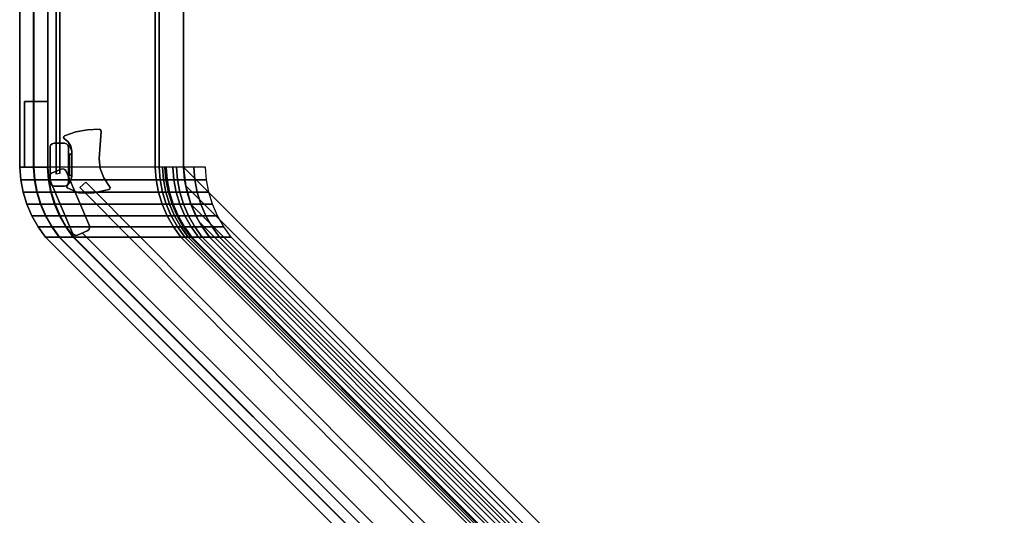
# Model space of a CAD drawing. Extents: x 3 to 903, y -900 to 7.
# Drawn here: x 3 to 453, y -673 to -447 of the extents above; entities that cross this region are included whole.
import ezdxf

# ---------------------------------------------------------------- set-up
doc = ezdxf.new("R2010")
doc.units = 0
for name, color, linetype in [('ALUMINIUM', 254, 'CONTINUOUS'), ('GLASS', 253, 'CONTINUOUS'), ('SHOWER_TRAY', 7, 'CONTINUOUS'), ('SHOWER_TRAY_CASING', 254, 'CONTINUOUS')]:
    doc.layers.add(name, color=color, linetype=linetype)

msp = doc.modelspace()

# ---------------------------------------------------------------- linework, layer by layer
at = {"layer": 'ALUMINIUM'}
for points in [[(9.5, -514, 2041), (3.05, -514, 2046), (3.05, -46.41, 2046), (9.5, -46.41, 2041)], [(3.05, -48.41, 204), (3.05, -514, 204), (9.3, -514, 209), (9.3, -48.41, 209)], [(9.3, -514, 209), (15.95, -514, 204), (15.75, -48.41, 204), (9.3, -48.41, 209)], [(15.75, -46.41, 2046), (15.75, -514, 2046), (9.5, -514, 2041), (9.5, -46.41, 2041)], [(15.95, -50.01, 204), (3.05, -50.01, 204), (3.05, -514, 204), (15.95, -514, 204)], [(3.05, -514, 204), (3.05, -50.01, 204), (3.05, -50.01, 150), (3.05, -514, 150)], [(15.95, -50.01, 150), (3.05, -50.01, 150), (3.05, -514, 150), (15.95, -514, 150)], [(3.05, -514, 2100), (3.05, -50.01, 2100), (3.05, -50.01, 2046), (3.05, -514, 2046)], [(15.95, -50.01, 2100), (3.05, -50.01, 2100), (3.05, -514, 2100), (15.95, -514, 2100)], [(15.95, -50.01, 2046), (3.05, -50.01, 2046), (3.05, -514, 2046), (15.95, -514, 2046)], [(15.95, -514, 204), (15.95, -50.01, 204), (15.95, -50.01, 150), (15.95, -514, 150)], [(15.95, -514, 2100), (15.95, -50.01, 2100), (15.95, -50.01, 2046), (15.95, -514, 2046)], [(21.34, -517.02, 2085), (19.78, -517.2, 2085), (19.78, -50.01, 2085), (21.34, -50.01, 2085)], [(19.78, -50.01, 2080), (19.78, -50.01, 2085), (19.78, -517.2, 2085), (19.78, -517.2, 2080)], [(21.34, -517.02, 2080), (19.78, -517.2, 2080), (19.78, -50.01, 2080), (21.34, -50.01, 2080)], [(21.34, -50.01, 2080), (21.34, -50.01, 2085), (21.34, -517.02, 2085), (21.34, -517.02, 2080)], [(15.95, -484, 2046), (5.25, -484, 2046), (5.25, -484, 204), (15.95, -484, 204)], [(5.25, -514, 2046), (5.25, -484, 2046), (5.25, -484, 204), (5.25, -514, 204)], [(15.95, -484, 2046), (15.95, -514, 2046), (15.95, -514, 204), (15.95, -484, 204)], [(23.16, -500.05, 2090), (23.12, -500.55, 2090), (23.12, -500.55, 2070), (23.16, -500.05, 2070)], [(23.52, -499.7, 2090), (23.16, -500.05, 2090), (23.16, -500.05, 2070), (23.52, -499.7, 2070)], [(16.95, -520.93, 204), (16.95, -520.93, 2090), (16.95, -504.93, 2090), (16.95, -504.93, 204)], [(25.31, -520.93, 204), (25.31, -520.93, 2090), (25.31, -504.93, 2090), (25.31, -504.93, 204)], [(25.31, -507.6, 2090), (25.76, -508.04, 2090), (25.76, -517.82, 2090), (25.31, -518.27, 2090)], [(9.5, -514, 2041), (9.95, -519.77, 2041), (3.5, -519.77, 2046), (3.05, -514, 2046)], [(3.05, -514, 2046), (3.5, -519.77, 2046), (3.5, -519.77, 2100), (3.05, -514, 2100)], [(15.75, -514, 2100), (16.21, -519.77, 2100), (3.5, -519.77, 2100), (3.05, -514, 2100)], [(16.41, -519.77, 150), (15.95, -514, 150), (3.05, -514, 150), (3.5, -519.77, 150)], [(9.75, -519.77, 209), (9.3, -514, 209), (3.05, -514, 204), (3.5, -519.77, 204)], [(3.5, -519.77, 204), (3.05, -514, 204), (3.05, -514, 150), (3.5, -519.77, 150)], [(15.95, -514, 2046), (5.25, -514, 2046), (5.25, -514, 204), (15.95, -514, 204)], [(16.41, -519.77, 204), (15.95, -514, 204), (9.3, -514, 209), (9.75, -519.77, 209)], [(15.75, -514, 2046), (16.21, -519.77, 2046), (9.95, -519.77, 2041), (9.5, -514, 2041)], [(15.75, -514, 2046), (16.21, -519.77, 2046), (16.21, -519.77, 2100), (15.75, -514, 2100)], [(16.41, -519.77, 204), (15.95, -514, 204), (15.95, -514, 150), (16.41, -519.77, 150)], [(34.87, -540.88, 2070), (34.87, -540.88, 204), (24.28, -515.84, 204), (24.28, -515.84, 2070)], [(9.95, -519.77, 2041), (11.04, -525.46, 2041), (4.58, -525.46, 2046), (3.5, -519.77, 2046)], [(3.5, -519.77, 2046), (4.58, -525.46, 2046), (4.58, -525.46, 2100), (3.5, -519.77, 2100)], [(16.21, -519.77, 2100), (17.29, -525.46, 2100), (4.58, -525.46, 2100), (3.5, -519.77, 2100)], [(17.49, -525.46, 150), (16.41, -519.77, 150), (3.5, -519.77, 150), (4.58, -525.46, 150)], [(10.84, -525.46, 209), (9.75, -519.77, 209), (3.5, -519.77, 204), (4.58, -525.46, 204)], [(4.58, -525.46, 204), (3.5, -519.77, 204), (3.5, -519.77, 150), (4.58, -525.46, 150)], [(17.49, -525.46, 204), (16.41, -519.77, 204), (9.75, -519.77, 209), (10.84, -525.46, 209)], [(16.21, -519.77, 2046), (17.29, -525.46, 2046), (11.04, -525.46, 2041), (9.95, -519.77, 2041)], [(16.21, -519.77, 2046), (17.29, -525.46, 2046), (17.29, -525.46, 2100), (16.21, -519.77, 2100)], [(17.49, -525.46, 204), (16.41, -519.77, 204), (16.41, -519.77, 150), (17.49, -525.46, 150)], [(27.18, -544.16, 2070), (27.18, -544.16, 204), (16.59, -519.13, 204), (16.59, -519.13, 2070)], [(26.2, -520.41, 2090), (24.88, -522.24, 2090), (24.88, -522.24, 2070), (26.2, -520.41, 2070)], [(33.24, -520.97, 2085), (30.58, -523.35, 2085), (378.67, -873.57, 2085), (381.2, -871.07, 2085)], [(33.24, -520.97, 2075), (30.58, -523.35, 2075), (378.67, -873.57, 2075), (381.2, -871.07, 2075)], [(381.2, -871.07, 2075), (381.2, -871.07, 2085), (33.24, -520.97, 2085), (33.24, -520.97, 2075)], [(11.04, -525.46, 2041), (12.73, -531, 2041), (6.28, -531, 2046), (4.58, -525.46, 2046)], [(4.58, -525.46, 2046), (6.28, -531, 2046), (6.28, -531, 2100), (4.58, -525.46, 2100)], [(17.29, -525.46, 2100), (18.98, -531, 2100), (6.28, -531, 2100), (4.58, -525.46, 2100)], [(19.18, -531, 150), (17.49, -525.46, 150), (4.58, -525.46, 150), (6.28, -531, 150)], [(12.53, -531, 209), (10.84, -525.46, 209), (4.58, -525.46, 204), (6.28, -531, 204)], [(6.28, -531, 204), (4.58, -525.46, 204), (4.58, -525.46, 150), (6.28, -531, 150)], [(19.18, -531, 204), (17.49, -525.46, 204), (10.84, -525.46, 209), (12.53, -531, 209)], [(17.29, -525.46, 2046), (18.98, -531, 2046), (12.73, -531, 2041), (11.04, -525.46, 2041)], [(17.29, -525.46, 2046), (18.98, -531, 2046), (18.98, -531, 2100), (17.29, -525.46, 2100)], [(19.18, -531, 204), (17.49, -525.46, 204), (17.49, -525.46, 150), (19.18, -531, 150)], [(24.58, -522.74, 2090), (24.51, -523, 2090), (24.51, -523, 2070), (24.58, -522.74, 2070)], [(24.51, -523, 2090), (24.55, -523.33, 2090), (24.55, -523.33, 2070), (24.51, -523, 2070)], [(24.55, -523.33, 2090), (24.8, -523.54, 2090), (24.8, -523.54, 2070), (24.55, -523.33, 2070)], [(24.88, -522.24, 2090), (24.58, -522.74, 2090), (24.58, -522.74, 2070), (24.88, -522.24, 2070)], [(378.67, -873.57, 2075), (378.67, -873.57, 2085), (30.58, -523.35, 2085), (30.58, -523.35, 2075)], [(12.73, -531, 2041), (15.02, -536.32, 2041), (8.57, -536.32, 2046), (6.28, -531, 2046)], [(6.28, -531, 2046), (8.57, -536.32, 2046), (8.57, -536.32, 2100), (6.28, -531, 2100)], [(18.98, -531, 2100), (21.27, -536.32, 2100), (8.57, -536.32, 2100), (6.28, -531, 2100)], [(21.47, -536.32, 150), (19.18, -531, 150), (6.28, -531, 150), (8.57, -536.32, 150)], [(14.82, -536.32, 209), (12.53, -531, 209), (6.28, -531, 204), (8.57, -536.32, 204)], [(8.57, -536.32, 204), (6.28, -531, 204), (6.28, -531, 150), (8.57, -536.32, 150)], [(21.47, -536.32, 204), (19.18, -531, 204), (12.53, -531, 209), (14.82, -536.32, 209)], [(18.98, -531, 2046), (21.27, -536.32, 2046), (15.02, -536.32, 2041), (12.73, -531, 2041)], [(18.98, -531, 2046), (21.27, -536.32, 2046), (21.27, -536.32, 2100), (18.98, -531, 2100)], [(21.47, -536.32, 204), (19.18, -531, 204), (19.18, -531, 150), (21.47, -536.32, 150)], [(15.02, -536.32, 2041), (17.87, -541.35, 2041), (11.42, -541.35, 2046), (8.57, -536.32, 2046)], [(8.57, -536.32, 2046), (11.42, -541.35, 2046), (11.42, -541.35, 2100), (8.57, -536.32, 2100)], [(21.27, -536.32, 2100), (24.12, -541.35, 2100), (11.42, -541.35, 2100), (8.57, -536.32, 2100)], [(24.32, -541.35, 150), (21.47, -536.32, 150), (8.57, -536.32, 150), (11.42, -541.35, 150)], [(17.67, -541.35, 209), (14.82, -536.32, 209), (8.57, -536.32, 204), (11.42, -541.35, 204)], [(11.42, -541.35, 204), (8.57, -536.32, 204), (8.57, -536.32, 150), (11.42, -541.35, 150)], [(24.32, -541.35, 204), (21.47, -536.32, 204), (14.82, -536.32, 209), (17.67, -541.35, 209)], [(21.27, -536.32, 2046), (24.12, -541.35, 2046), (17.87, -541.35, 2041), (15.02, -536.32, 2041)], [(21.27, -536.32, 2046), (24.12, -541.35, 2046), (24.12, -541.35, 2100), (21.27, -536.32, 2100)], [(24.32, -541.35, 204), (21.47, -536.32, 204), (21.47, -536.32, 150), (24.32, -541.35, 150)], [(17.87, -541.35, 2041), (21.26, -546.05, 2041), (14.81, -546.05, 2046), (11.42, -541.35, 2046)], [(11.42, -541.35, 2046), (14.81, -546.05, 2046), (14.81, -546.05, 2100), (11.42, -541.35, 2100)], [(24.12, -541.35, 2100), (27.51, -546.05, 2100), (14.81, -546.05, 2100), (11.42, -541.35, 2100)], [(27.71, -546.05, 150), (24.32, -541.35, 150), (11.42, -541.35, 150), (14.81, -546.05, 150)], [(21.06, -546.05, 209), (17.67, -541.35, 209), (11.42, -541.35, 204), (14.81, -546.05, 204)], [(14.81, -546.05, 204), (11.42, -541.35, 204), (11.42, -541.35, 150), (14.81, -546.05, 150)], [(27.71, -546.05, 204), (24.32, -541.35, 204), (17.67, -541.35, 209), (21.06, -546.05, 209)], [(24.12, -541.35, 2046), (27.51, -546.05, 2046), (21.26, -546.05, 2041), (17.87, -541.35, 2041)], [(24.12, -541.35, 2046), (27.51, -546.05, 2046), (27.51, -546.05, 2100), (24.12, -541.35, 2100)], [(27.71, -546.05, 204), (24.32, -541.35, 204), (24.32, -541.35, 150), (27.71, -546.05, 150)], [(14.81, -546.05, 204), (14.81, -546.05, 150), (356.55, -887.79, 150), (356.55, -887.79, 204)], [(356.55, -887.79, 204), (356.55, -881.34, 209), (21.06, -546.05, 209), (14.81, -546.05, 204)], [(356.55, -887.79, 150), (356.55, -875.09, 150), (27.71, -546.05, 150), (14.81, -546.05, 150)], [(14.81, -546.05, 2046), (21.26, -546.05, 2041), (356.55, -881.54, 2041), (356.55, -887.79, 2046)], [(14.81, -546.05, 2100), (27.51, -546.05, 2100), (356.55, -874.89, 2100), (356.55, -887.79, 2100)], [(356.55, -887.79, 2046), (356.55, -887.79, 2100), (14.81, -546.05, 2100), (14.81, -546.05, 2046)], [(21.06, -546.05, 209), (27.71, -546.05, 204), (356.55, -875.09, 204), (356.55, -881.34, 209)], [(356.55, -881.54, 2041), (356.55, -874.89, 2046), (27.51, -546.05, 2046), (21.26, -546.05, 2041)], [(27.51, -546.05, 2046), (356.55, -874.89, 2046), (356.55, -874.89, 2100), (27.51, -546.05, 2100)], [(356.55, -875.09, 204), (27.71, -546.05, 204), (27.71, -546.05, 150), (356.55, -875.09, 150)]]:
    msp.add_3dface(points, dxfattribs=at)
for points, invisible_edges in [([(23.12, -500.55, 2090), (23.16, -500.05, 2090), (39.82, -496.89, 2090), (40.14, -497.24, 2090)], 10), ([(23.12, -500.55, 2070), (23.16, -500.05, 2070), (39.82, -496.89, 2070), (40.14, -497.24, 2070)], 10), ([(23.42, -500.95, 2090), (23.12, -500.55, 2090), (40.14, -497.24, 2090), (40.23, -497.7, 2090)], 10), ([(23.42, -500.95, 2070), (23.12, -500.55, 2070), (40.14, -497.24, 2070), (40.23, -497.7, 2070)], 10), ([(23.16, -500.05, 2090), (23.52, -499.7, 2090), (39.38, -496.75, 2090), (39.82, -496.89, 2090)], 10), ([(23.16, -500.05, 2070), (23.52, -499.7, 2070), (39.38, -496.75, 2070), (39.82, -496.89, 2070)], 10), ([(39.93, -501.86, 2090), (25.17, -502.47, 2090), (23.42, -500.95, 2090), (40.23, -497.7, 2090)], 5), ([(39.93, -501.86, 2070), (25.17, -502.47, 2070), (23.42, -500.95, 2070), (40.23, -497.7, 2070)], 5), ([(33.96, -496.94, 2090), (39.38, -496.75, 2090), (23.52, -499.7, 2090), (28.64, -497.92, 2090)], 2), ([(33.96, -496.94, 2070), (39.38, -496.75, 2070), (23.52, -499.7, 2070), (28.64, -497.92, 2070)], 2), ([(23.52, -499.7, 2090), (28.64, -497.92, 2090), (28.64, -497.92, 2070), (23.52, -499.7, 2070)], 2), ([(28.64, -497.92, 2090), (33.96, -496.94, 2090), (33.96, -496.94, 2070), (28.64, -497.92, 2070)], 10), ([(33.96, -496.94, 2090), (39.38, -496.75, 2090), (39.38, -496.75, 2070), (33.96, -496.94, 2070)], 10), ([(39.38, -496.75, 2090), (39.82, -496.89, 2090), (39.82, -496.89, 2070), (39.38, -496.75, 2070)], 10), ([(39.82, -496.89, 2090), (40.14, -497.24, 2090), (40.14, -497.24, 2070), (39.82, -496.89, 2070)], 10), ([(40.23, -497.7, 2090), (39.93, -501.86, 2090), (39.93, -501.86, 2070), (40.23, -497.7, 2070)], 2), ([(40.14, -497.24, 2090), (40.23, -497.7, 2090), (40.23, -497.7, 2070), (40.14, -497.24, 2070)], 8), ([(17.19, -504.04, 2090), (17.84, -503.39, 2090), (24.42, -503.39, 2090), (25.07, -504.04, 2090)], 10), ([(17.19, -504.04, 204), (17.84, -503.39, 204), (17.84, -503.39, 2090), (17.19, -504.04, 2090)], 10), ([(17.84, -503.39, 2090), (18.73, -503.15, 2090), (23.53, -503.15, 2090), (24.42, -503.39, 2090)], 8), ([(17.84, -503.39, 204), (18.73, -503.15, 204), (18.73, -503.15, 2090), (17.84, -503.39, 2090)], 10), ([(23.53, -503.15, 204), (23.53, -503.15, 2090), (18.73, -503.15, 2090), (18.73, -503.15, 204)], 5), ([(23.12, -500.55, 2090), (23.42, -500.95, 2090), (23.42, -500.95, 2070), (23.12, -500.55, 2070)], 2), ([(23.42, -500.95, 2090), (25.17, -502.47, 2090), (25.17, -502.47, 2070), (23.42, -500.95, 2070)], 10), ([(23.53, -503.15, 204), (24.42, -503.39, 204), (24.42, -503.39, 2090), (23.53, -503.15, 2090)], 10), ([(24.42, -503.39, 204), (25.07, -504.04, 204), (25.07, -504.04, 2090), (24.42, -503.39, 2090)], 10), ([(39.64, -506.02, 2070), (26.9, -506.71, 2070), (25.17, -502.47, 2070), (39.93, -501.86, 2070)], 5), ([(39.64, -506.02, 2090), (26.9, -506.71, 2090), (25.17, -502.47, 2090), (39.93, -501.86, 2090)], 5), ([(25.17, -502.47, 2090), (26.37, -504.45, 2090), (26.37, -504.45, 2070), (25.17, -502.47, 2070)], 10), ([(39.93, -501.86, 2090), (39.64, -506.02, 2090), (39.64, -506.02, 2070), (39.93, -501.86, 2070)], 10), ([(16.95, -504.93, 2090), (17.19, -504.04, 2090), (25.07, -504.04, 2090), (25.31, -504.93, 2090)], 10), ([(16.95, -504.93, 204), (17.19, -504.04, 204), (17.19, -504.04, 2090), (16.95, -504.93, 2090)], 2), ([(25.31, -520.93, 2090), (16.95, -520.93, 2090), (16.95, -504.93, 2090), (25.31, -504.93, 2090)], 13), ([(25.07, -504.04, 204), (25.31, -504.93, 204), (25.31, -504.93, 2090), (25.07, -504.04, 2090)], 8), ([(25.76, -508.04, 2090), (25.76, -508.04, 2070), (25.31, -507.6, 2070), (25.31, -507.6, 2090)], 5), ([(25.31, -507.6, 2070), (25.76, -508.04, 2070), (25.76, -517.82, 2070), (25.31, -518.27, 2070)], 2), ([(26.45, -517.82, 2070), (25.76, -517.82, 2070), (25.76, -508.04, 2070), (26.45, -508.04, 2070)], 10), ([(26.45, -517.82, 2090), (25.76, -517.82, 2090), (25.76, -508.04, 2090), (26.45, -508.04, 2090)], 8), ([(26.45, -508.04, 2090), (26.45, -508.04, 2070), (25.76, -508.04, 2070), (25.76, -508.04, 2090)], 5), ([(26.37, -504.45, 2090), (26.9, -506.71, 2090), (26.9, -506.71, 2070), (26.37, -504.45, 2070)], 10), ([(26.9, -507.6, 2090), (26.45, -508.04, 2090), (26.45, -508.04, 2070), (26.9, -507.6, 2070)], 2), ([(26.9, -507.6, 2070), (26.9, -518.27, 2070), (26.45, -517.82, 2070), (26.45, -508.04, 2070)], 4), ([(26.9, -507.6, 2090), (26.9, -518.27, 2090), (26.45, -517.82, 2090), (26.45, -508.04, 2090)], 5), ([(39.64, -506.02, 2070), (39.34, -510.18, 2070), (26.9, -518.27, 2070), (26.9, -506.71, 2070)], 10), ([(39.64, -506.02, 2090), (39.34, -510.18, 2090), (26.9, -518.27, 2090), (26.9, -506.71, 2090)], 10), ([(26.9, -506.71, 2090), (26.9, -507.6, 2090), (26.9, -507.6, 2070), (26.9, -506.71, 2070)], 8), ([(39.64, -506.02, 2090), (39.34, -510.18, 2090), (39.34, -510.18, 2070), (39.64, -506.02, 2070)], 10), ([(39.34, -510.18, 2090), (39.87, -514.6, 2090), (26.2, -520.41, 2090), (26.9, -518.27, 2090)], 10), ([(39.34, -510.18, 2070), (39.87, -514.6, 2070), (26.2, -520.41, 2070), (26.9, -518.27, 2070)], 10), ([(39.34, -510.18, 2090), (39.87, -514.6, 2090), (39.87, -514.6, 2070), (39.34, -510.18, 2070)], 10), ([(23.71, -515.12, 2070), (22.86, -514.77, 2070), (16.81, -517.36, 2070), (16.46, -518.21, 2070)], 10), ([(24.28, -515.84, 2070), (23.71, -515.12, 2070), (16.46, -518.21, 2070), (16.59, -519.13, 2070)], 10), ([(27.18, -544.16, 2070), (34.87, -540.88, 2070), (24.28, -515.84, 2070), (16.59, -519.13, 2070)], 13), ([(22.86, -514.77, 2070), (21.94, -514.9, 2070), (17.53, -516.79, 2070), (16.81, -517.36, 2070)], 8), ([(17.53, -516.79, 2070), (16.81, -517.36, 2070), (16.81, -517.36, 204), (17.53, -516.79, 204)], 10), ([(17.53, -516.79, 2070), (17.53, -516.79, 204), (21.94, -514.9, 204), (21.94, -514.9, 2070)], 5), ([(22.86, -514.77, 2070), (21.94, -514.9, 2070), (21.94, -514.9, 204), (22.86, -514.77, 204)], 10), ([(23.71, -515.12, 2070), (22.86, -514.77, 2070), (22.86, -514.77, 204), (23.71, -515.12, 204)], 10), ([(24.28, -515.84, 2070), (23.71, -515.12, 2070), (23.71, -515.12, 204), (24.28, -515.84, 204)], 2), ([(39.87, -514.6, 2070), (41.49, -518.99, 2070), (24.88, -522.24, 2070), (26.2, -520.41, 2070)], 10), ([(39.87, -514.6, 2090), (41.49, -518.99, 2090), (24.88, -522.24, 2090), (26.2, -520.41, 2090)], 10), ([(39.87, -514.6, 2090), (41.49, -518.99, 2090), (41.49, -518.99, 2070), (39.87, -514.6, 2070)], 10), ([(16.81, -517.36, 2070), (16.46, -518.21, 2070), (16.46, -518.21, 204), (16.81, -517.36, 204)], 10), ([(16.46, -518.21, 2070), (16.59, -519.13, 2070), (16.59, -519.13, 204), (16.46, -518.21, 204)], 8), ([(17.19, -521.82, 2090), (16.95, -520.93, 2090), (25.31, -520.93, 2090), (25.07, -521.82, 2090)], 10), ([(16.95, -520.93, 204), (17.19, -521.82, 204), (17.19, -521.82, 2090), (16.95, -520.93, 2090)], 2), ([(41.49, -518.99, 2090), (44.09, -522.87, 2090), (24.58, -522.74, 2090), (24.88, -522.24, 2090)], 10), ([(41.49, -518.99, 2070), (44.09, -522.87, 2070), (24.58, -522.74, 2070), (24.88, -522.24, 2070)], 10), ([(25.07, -521.82, 204), (25.31, -520.93, 204), (25.31, -520.93, 2090), (25.07, -521.82, 2090)], 8), ([(25.76, -517.82, 2090), (25.31, -518.27, 2090), (25.31, -518.27, 2070), (25.76, -517.82, 2070)], 2), ([(26.45, -517.82, 2090), (26.45, -517.82, 2070), (25.76, -517.82, 2070), (25.76, -517.82, 2090)], 5), ([(26.9, -518.27, 2090), (26.2, -520.41, 2090), (26.2, -520.41, 2070), (26.9, -518.27, 2070)], 8), ([(26.9, -518.27, 2090), (26.9, -518.27, 2070), (26.45, -517.82, 2070), (26.45, -517.82, 2090)], 5), ([(41.49, -518.99, 2090), (44.09, -522.87, 2090), (44.09, -522.87, 2070), (41.49, -518.99, 2070)], 8), ([(17.84, -522.47, 2090), (17.19, -521.82, 2090), (25.07, -521.82, 2090), (24.42, -522.47, 2090)], 10), ([(17.19, -521.82, 204), (17.84, -522.47, 204), (17.84, -522.47, 2090), (17.19, -521.82, 2090)], 10), ([(18.73, -522.71, 2090), (17.84, -522.47, 2090), (24.42, -522.47, 2090), (23.53, -522.71, 2090)], 10), ([(17.84, -522.47, 204), (18.73, -522.71, 204), (18.73, -522.71, 2090), (17.84, -522.47, 2090)], 10), ([(23.53, -522.71, 204), (23.53, -522.71, 2090), (18.73, -522.71, 2090), (18.73, -522.71, 204)], 5), ([(23.53, -522.71, 204), (24.42, -522.47, 204), (24.42, -522.47, 2090), (23.53, -522.71, 2090)], 10), ([(24.42, -522.47, 204), (25.07, -521.82, 204), (25.07, -521.82, 2090), (24.42, -522.47, 2090)], 10), ([(24.51, -523, 2090), (24.58, -522.74, 2090), (44.09, -522.87, 2090), (44.31, -523.4, 2090)], 10), ([(24.51, -523, 2070), (24.58, -522.74, 2070), (44.09, -522.87, 2070), (44.31, -523.4, 2070)], 10), ([(24.55, -523.33, 2090), (24.51, -523, 2090), (44.31, -523.4, 2090), (44.16, -523.95, 2090)], 10), ([(24.55, -523.33, 2070), (24.51, -523, 2070), (44.31, -523.4, 2070), (44.16, -523.95, 2070)], 10), ([(24.8, -523.54, 2070), (24.55, -523.33, 2070), (44.16, -523.95, 2070), (43.71, -524.29, 2070)], 10), ([(24.8, -523.54, 2090), (24.55, -523.33, 2090), (44.16, -523.95, 2090), (43.71, -524.29, 2090)], 10), ([(43.71, -524.29, 2090), (36.92, -525.75, 2090), (29.98, -525.78, 2090), (24.8, -523.54, 2090)], 8), ([(43.71, -524.29, 2070), (36.92, -525.75, 2070), (29.98, -525.78, 2070), (24.8, -523.54, 2070)], 8), ([(24.8, -523.54, 2090), (29.98, -525.78, 2090), (29.98, -525.78, 2070), (24.8, -523.54, 2070)], 2), ([(29.98, -525.78, 2090), (36.92, -525.75, 2090), (36.92, -525.75, 2070), (29.98, -525.78, 2070)], 10), ([(36.92, -525.75, 2090), (43.71, -524.29, 2090), (43.71, -524.29, 2070), (36.92, -525.75, 2070)], 10), ([(44.16, -523.95, 2090), (43.71, -524.29, 2090), (43.71, -524.29, 2070), (44.16, -523.95, 2070)], 10), ([(44.09, -522.87, 2090), (44.31, -523.4, 2090), (44.31, -523.4, 2070), (44.09, -522.87, 2070)], 2), ([(44.31, -523.4, 2090), (44.16, -523.95, 2090), (44.16, -523.95, 2070), (44.31, -523.4, 2070)], 10), ([(35, -541.79, 2070), (34.87, -540.88, 2070), (27.18, -544.16, 2070), (27.75, -544.88, 2070)], 10), ([(27.75, -544.88, 2070), (27.18, -544.16, 2070), (27.18, -544.16, 204), (27.75, -544.88, 204)], 8), ([(34.66, -542.64, 2070), (35, -541.79, 2070), (27.75, -544.88, 2070), (28.61, -545.23, 2070)], 10), ([(33.93, -543.21, 2070), (34.66, -542.64, 2070), (28.61, -545.23, 2070), (29.52, -545.1, 2070)], 10), ([(29.52, -545.1, 2070), (29.52, -545.1, 204), (33.93, -543.21, 204), (33.93, -543.21, 2070)], 5), ([(34.66, -542.64, 2070), (33.93, -543.21, 2070), (33.93, -543.21, 204), (34.66, -542.64, 204)], 10), ([(35, -541.79, 2070), (34.66, -542.64, 2070), (34.66, -542.64, 204), (35, -541.79, 204)], 10), ([(34.87, -540.88, 2070), (35, -541.79, 2070), (35, -541.79, 204), (34.87, -540.88, 204)], 2), ([(28.61, -545.23, 2070), (27.75, -544.88, 2070), (27.75, -544.88, 204), (28.61, -545.23, 204)], 10), ([(29.52, -545.1, 2070), (28.61, -545.23, 2070), (28.61, -545.23, 204), (29.52, -545.1, 204)], 10)]:
    msp.add_3dface(points, dxfattribs=dict(at, invisible_edges=invisible_edges))
at = {"layer": 'GLASS'}
for points in [[(9.5, -50.01, 2046), (9.5, -50.01, 207), (9.5, -484, 207), (9.5, -484, 2046)], [(356.37, -868.45, 2070), (31.72, -544.15, 2070), (31.72, -544.15, 204), (356.37, -868.45, 204)]]:
    msp.add_3dface(points, dxfattribs=at)
at = {"layer": 'SHOWER_TRAY'}
for points, invisible_edges in [([(15.95, -514, 150), (15.95, -514, 135), (15.95, -28.15, 135), (15.95, -28.15, 150)], 13), ([(64.95, -97.15, 135), (15.95, -28.15, 135), (15.95, -514, 135), (64.95, -514, 135)], 5), ([(99.95, -85.15, 95), (96.87, -85.6, 95), (830.16, -805.94, 95), (830.6, -802.85, 95)], 15), ([(830.6, -176.65, 95), (739.95, -85.15, 95), (99.95, -85.15, 95), (830.6, -802.85, 95)], 15), ([(91.52, -88.72, 95), (89.61, -91.19, 95), (824.56, -813.19, 95), (827.03, -811.28, 95)], 15), ([(93.99, -86.81, 95), (91.52, -88.72, 95), (827.03, -811.28, 95), (828.94, -808.81, 95)], 15), ([(96.87, -85.6, 95), (93.99, -86.81, 95), (828.94, -808.81, 95), (830.16, -805.94, 95)], 15), ([(88.4, -94.07, 95), (87.95, -97.15, 95), (818.6, -814.85, 95), (821.69, -814.4, 95)], 15), ([(89.61, -91.19, 95), (88.4, -94.07, 95), (821.69, -814.4, 95), (824.56, -813.19, 95)], 15), ([(66.77, -97.15, 134.46), (64.95, -97.15, 135), (64.95, -514, 135), (66.77, -514, 134.46)], 5), ([(68.31, -97.15, 133.36), (66.77, -97.15, 134.46), (66.77, -514, 134.46), (68.31, -514, 133.36)], 13), ([(69.41, -97.15, 131.82), (68.31, -97.15, 133.36), (68.31, -514, 133.36), (69.41, -514, 131.82)], 15), ([(69.95, -97.15, 130), (69.41, -97.15, 131.82), (69.41, -514, 131.82), (69.95, -514, 130)], 15), ([(69.95, -514, 130), (72.95, -514, 110), (72.95, -97.15, 110), (69.95, -97.15, 130)], 15), ([(74.64, -97.15, 104.59), (72.95, -97.15, 110), (72.95, -514, 110), (74.64, -514, 104.59)], 15), ([(77.95, -97.15, 100), (74.64, -97.15, 104.59), (74.64, -514, 104.59), (77.95, -514, 100)], 7), ([(755.6, -251.65, 100), (664.95, -160.15, 100), (77.95, -97.15, 100), (818.6, -824.85, 100)], 5), ([(388.6, -824.85, 100), (818.6, -824.85, 100), (77.95, -97.15, 100), (77.95, -514, 100)], 10), ([(82.55, -97.15, 96.69), (77.95, -97.15, 100), (77.95, -514, 100), (82.55, -514, 96.69)], 13), ([(87.95, -97.15, 95), (82.55, -97.15, 96.69), (82.55, -514, 96.69), (87.95, -514, 95)], 15)]:
    msp.add_3dface(points, dxfattribs=dict(at, invisible_edges=invisible_edges))
for points in [[(16.41, -519.77, 150), (15.95, -514, 150), (15.95, -514, 135), (16.41, -519.77, 135)], [(65.41, -519.77, 135), (64.95, -514, 135), (15.95, -514, 135), (16.41, -519.77, 135)], [(66.77, -514, 134.46), (64.95, -514, 135), (65.41, -519.77, 135), (67.23, -519.77, 134.46)], [(68.31, -514, 133.36), (66.77, -514, 134.46), (67.23, -519.77, 134.46), (68.77, -519.77, 133.36)], [(69.41, -514, 131.82), (68.31, -514, 133.36), (68.77, -519.77, 133.36), (69.87, -519.77, 131.82)], [(69.95, -514, 130), (69.41, -514, 131.82), (69.87, -519.77, 131.82), (70.41, -519.77, 130)], [(69.95, -514, 130), (70.41, -519.77, 130), (73.41, -519.77, 110), (72.95, -514, 110)], [(74.65, -514, 104.59), (72.95, -514, 110), (73.41, -519.77, 110), (75.1, -519.77, 104.59)], [(77.95, -514, 100), (74.65, -514, 104.59), (75.1, -519.77, 104.59), (78.41, -519.77, 100)], [(77.95, -514, 100), (78.87, -522.63, 100), (379.97, -823.93, 100), (388.6, -824.85, 100)], [(82.54, -514, 96.69), (77.95, -514, 100), (78.41, -519.77, 100), (82.99, -519.77, 96.69)], [(87.95, -514, 95), (82.54, -514, 96.69), (82.99, -519.77, 96.69), (88.41, -519.77, 95)], [(17.49, -525.46, 150), (16.41, -519.77, 150), (16.41, -519.77, 135), (17.49, -525.46, 135)], [(66.49, -525.46, 135), (65.41, -519.77, 135), (16.41, -519.77, 135), (17.49, -525.46, 135)], [(67.23, -519.77, 134.46), (65.41, -519.77, 135), (66.49, -525.46, 135), (68.31, -525.46, 134.46)], [(68.77, -519.77, 133.36), (67.23, -519.77, 134.46), (68.31, -525.46, 134.46), (69.85, -525.46, 133.36)], [(69.87, -519.77, 131.82), (68.77, -519.77, 133.36), (69.85, -525.46, 133.36), (70.95, -525.46, 131.82)], [(70.41, -519.77, 130), (69.87, -519.77, 131.82), (70.95, -525.46, 131.82), (71.49, -525.46, 130)], [(70.41, -519.77, 130), (71.49, -525.46, 130), (74.49, -525.46, 110), (73.41, -519.77, 110)], [(75.1, -519.77, 104.59), (73.41, -519.77, 110), (74.49, -525.46, 110), (76.18, -525.46, 104.59)], [(78.41, -519.77, 100), (75.1, -519.77, 104.59), (76.18, -525.46, 104.59), (79.49, -525.46, 100)], [(82.99, -519.77, 96.69), (78.41, -519.77, 100), (79.49, -525.46, 100), (84.07, -525.46, 96.69)], [(88.41, -519.77, 95), (82.99, -519.77, 96.69), (84.07, -525.46, 96.69), (89.49, -525.46, 95)], [(19.18, -531, 150), (17.49, -525.46, 150), (17.49, -525.46, 135), (19.18, -531, 135)], [(68.18, -531, 135), (66.49, -525.46, 135), (17.49, -525.46, 135), (19.18, -531, 135)], [(68.31, -525.46, 134.46), (66.49, -525.46, 135), (68.18, -531, 135), (70, -531, 134.46)], [(69.85, -525.46, 133.36), (68.31, -525.46, 134.46), (70, -531, 134.46), (71.54, -531, 133.36)], [(70.95, -525.46, 131.82), (69.85, -525.46, 133.36), (71.54, -531, 133.36), (72.64, -531, 131.82)], [(71.49, -525.46, 130), (70.95, -525.46, 131.82), (72.64, -531, 131.82), (73.18, -531, 130)], [(71.49, -525.46, 130), (73.18, -531, 130), (76.18, -531, 110), (74.49, -525.46, 110)], [(76.18, -525.46, 104.59), (74.49, -525.46, 110), (76.18, -531, 110), (77.87, -531, 104.59)], [(79.49, -525.46, 100), (76.18, -525.46, 104.59), (77.87, -531, 104.59), (81.18, -531, 100)], [(78.87, -522.63, 100), (81.18, -531, 100), (371.6, -821.62, 100), (379.97, -823.93, 100)], [(84.07, -525.46, 96.69), (79.49, -525.46, 100), (81.18, -531, 100), (85.77, -531, 96.69)], [(89.49, -525.46, 95), (84.07, -525.46, 96.69), (85.77, -531, 96.69), (91.18, -531, 95)], [(21.47, -536.32, 150), (19.18, -531, 150), (19.18, -531, 135), (21.47, -536.32, 135)], [(70.47, -536.32, 135), (68.18, -531, 135), (19.18, -531, 135), (21.47, -536.32, 135)], [(70, -531, 134.46), (68.18, -531, 135), (70.47, -536.32, 135), (72.29, -536.32, 134.46)], [(71.54, -531, 133.36), (70, -531, 134.46), (72.29, -536.32, 134.46), (73.83, -536.32, 133.36)], [(72.64, -531, 131.82), (71.54, -531, 133.36), (73.83, -536.32, 133.36), (74.93, -536.32, 131.82)], [(73.18, -531, 130), (72.64, -531, 131.82), (74.93, -536.32, 131.82), (75.47, -536.32, 130)], [(73.18, -531, 130), (75.47, -536.32, 130), (78.47, -536.32, 110), (76.18, -531, 110)], [(77.87, -531, 104.59), (76.18, -531, 110), (78.47, -536.32, 110), (80.16, -536.32, 104.59)], [(81.18, -531, 100), (77.87, -531, 104.59), (80.16, -536.32, 104.59), (83.47, -536.32, 100)], [(81.18, -531, 100), (84.83, -538.87, 100), (363.73, -817.97, 100), (371.6, -821.62, 100)], [(85.77, -531, 96.69), (81.18, -531, 100), (83.47, -536.32, 100), (88.06, -536.32, 96.69)], [(91.18, -531, 95), (85.77, -531, 96.69), (88.06, -536.32, 96.69), (93.47, -536.32, 95)], [(24.32, -541.35, 150), (21.47, -536.32, 150), (21.47, -536.32, 135), (24.32, -541.35, 135)], [(73.32, -541.35, 135), (70.47, -536.32, 135), (21.47, -536.32, 135), (24.32, -541.35, 135)], [(72.29, -536.32, 134.46), (70.47, -536.32, 135), (73.32, -541.35, 135), (75.14, -541.35, 134.46)], [(73.83, -536.32, 133.36), (72.29, -536.32, 134.46), (75.14, -541.35, 134.46), (76.68, -541.35, 133.36)], [(74.93, -536.32, 131.82), (73.83, -536.32, 133.36), (76.68, -541.35, 133.36), (77.78, -541.35, 131.82)], [(75.47, -536.32, 130), (74.93, -536.32, 131.82), (77.78, -541.35, 131.82), (78.32, -541.35, 130)], [(75.47, -536.32, 130), (78.32, -541.35, 130), (81.32, -541.35, 110), (78.47, -536.32, 110)], [(80.16, -536.32, 104.59), (78.47, -536.32, 110), (81.32, -541.35, 110), (83.02, -541.35, 104.59)], [(83.47, -536.32, 100), (80.16, -536.32, 104.59), (83.02, -541.35, 104.59), (86.33, -541.35, 100)], [(88.06, -536.32, 96.69), (83.47, -536.32, 100), (86.33, -541.35, 100), (90.91, -541.35, 96.69)], [(84.83, -538.87, 100), (89.71, -546.05, 100), (356.55, -813.09, 100), (363.73, -817.97, 100)], [(93.47, -536.32, 95), (88.06, -536.32, 96.69), (90.91, -541.35, 96.69), (96.32, -541.35, 95)], [(27.71, -546.05, 150), (24.32, -541.35, 150), (24.32, -541.35, 135), (27.71, -546.05, 135)], [(76.71, -546.05, 135), (73.32, -541.35, 135), (24.32, -541.35, 135), (27.71, -546.05, 135)], [(75.14, -541.35, 134.46), (73.32, -541.35, 135), (76.71, -546.05, 135), (78.53, -546.05, 134.46)], [(76.68, -541.35, 133.36), (75.14, -541.35, 134.46), (78.53, -546.05, 134.46), (80.07, -546.05, 133.36)], [(77.78, -541.35, 131.82), (76.68, -541.35, 133.36), (80.07, -546.05, 133.36), (81.17, -546.05, 131.82)], [(78.32, -541.35, 130), (77.78, -541.35, 131.82), (81.17, -546.05, 131.82), (81.71, -546.05, 130)], [(78.32, -541.35, 130), (81.71, -546.05, 130), (84.71, -546.05, 110), (81.32, -541.35, 110)], [(83.02, -541.35, 104.59), (81.32, -541.35, 110), (84.71, -546.05, 110), (86.41, -546.05, 104.59)], [(86.33, -541.35, 100), (83.02, -541.35, 104.59), (86.41, -546.05, 104.59), (89.71, -546.05, 100)], [(90.91, -541.35, 96.69), (86.33, -541.35, 100), (89.71, -546.05, 100), (94.3, -546.05, 96.69)], [(96.32, -541.35, 95), (90.91, -541.35, 96.69), (94.3, -546.05, 96.69), (99.71, -546.05, 95)], [(76.71, -546.05, 135), (27.71, -546.05, 135), (356.55, -875.09, 135), (356.55, -826.09, 135)], [(27.71, -546.05, 150), (27.71, -546.05, 135), (356.55, -875.09, 135), (356.55, -875.09, 150)], [(356.55, -826.09, 135), (356.55, -824.27, 134.46), (78.53, -546.05, 134.46), (76.71, -546.05, 135)], [(356.55, -824.27, 134.46), (356.55, -822.73, 133.36), (80.07, -546.05, 133.36), (78.53, -546.05, 134.46)], [(356.55, -822.73, 133.36), (356.55, -821.63, 131.82), (81.17, -546.05, 131.82), (80.07, -546.05, 133.36)], [(356.55, -821.63, 131.82), (356.55, -821.09, 130), (81.71, -546.05, 130), (81.17, -546.05, 131.82)], [(356.55, -821.09, 130), (356.55, -818.09, 110), (84.71, -546.05, 110), (81.71, -546.05, 130)], [(86.41, -546.05, 104.59), (84.71, -546.05, 110), (356.55, -818.09, 110), (356.55, -816.39, 104.59)], [(89.71, -546.05, 100), (86.41, -546.05, 104.59), (356.55, -816.39, 104.59), (356.55, -813.09, 100)], [(94.3, -546.05, 96.69), (89.71, -546.05, 100), (356.55, -813.09, 100), (356.55, -808.5, 96.69)], [(99.71, -546.05, 95), (94.3, -546.05, 96.69), (356.55, -808.5, 96.69), (356.55, -803.09, 95)]]:
    msp.add_3dface(points, dxfattribs=at)
at = {"layer": 'SHOWER_TRAY_CASING'}
for points in [[(3.05, -514, 150), (3.05, 4.99, 150), (3.05, 4.99), (3.05, -514)], [(3.5, -519.77, 150), (3.05, -514, 150), (3.05, -514), (3.5, -519.77)], [(4.58, -525.46, 150), (3.5, -519.77, 150), (3.5, -519.77), (4.58, -525.46)], [(6.28, -531, 150), (4.58, -525.46, 150), (4.58, -525.46), (6.28, -531)], [(8.57, -536.32, 150), (6.28, -531, 150), (6.28, -531), (8.57, -536.32)], [(11.42, -541.35, 150), (8.57, -536.32, 150), (8.57, -536.32), (11.42, -541.35)], [(14.81, -546.05, 150), (11.42, -541.35, 150), (11.42, -541.35), (14.81, -546.05)], [(14.81, -546.05, 150), (14.81, -546.05), (356.55, -887.79), (356.55, -887.79, 150)]]:
    msp.add_3dface(points, dxfattribs=at)

doc.saveas('drawing.dxf')
